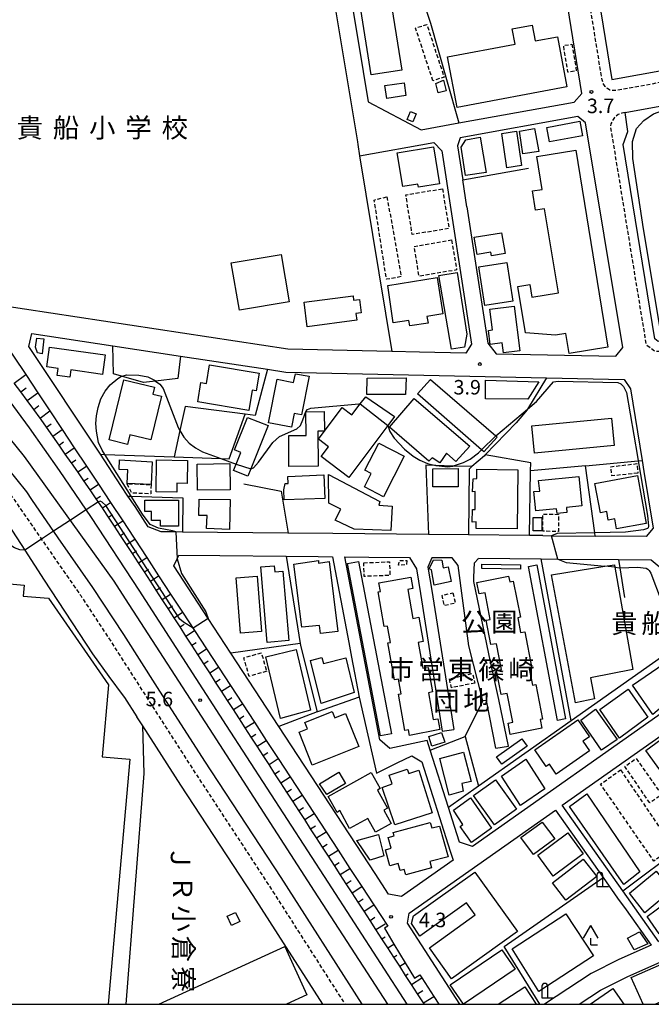
# Model space of a CAD drawing. Extents: x -12000 to -10000, y 96000 to 97501.
# Drawn here: x -11584 to -11421, y 96000 to 96254 of the extents above; entities that cross this region are included whole.
import ezdxf
from ezdxf.enums import TextEntityAlignment as Align

# ---------------------------------------------------------------- set-up
doc = ezdxf.new("R2010")
doc.units = 0
doc.linetypes.add('221300', pattern=[1.5, 1, -0.5])
doc.linetypes.add('300300', pattern=[1.5, 1, -0.5])
for name, color, linetype in [('2101000', 7, 'Continuous'), ('2101001', 7, 'Continuous'), ('2213000', 7, '221300'), ('2301000', 7, 'Continuous'), ('3001000', 4, 'Continuous'), ('3002000', 5, 'Continuous'), ('3003000', 7, '300300'), ('4202000', 7, 'Continuous'), ('4204000', 7, 'Continuous'), ('6101110', 6, 'Continuous'), ('6101121', 6, 'Continuous'), ('6101990', 6, 'Continuous'), ('6130000', 3, '613000'), ('6140000', 3, '614000'), ('7102000', 6, 'Continuous'), ('7102001', 8, 'Continuous'), ('7312000', 1, 'Continuous'), ('8131000', 7, 'Continuous'), ('8162000', 3, 'Continuous'), ('999', 7, 'Continuous')]:
    doc.layers.add(name, color=color, linetype=linetype)
doc.styles.add('@PlotAnnotation', font='@MS Gothic.ttf')
doc.styles.add('PlotAnnotation', font='MS Gothic.ttf')
doc.linetypes.add('613000', pattern='A,1,-0.75,[1,dmdr.shx,S=0.15,R=0,X=0,Y=0],-0.75,1', length=3.5)
doc.linetypes.add('614000', pattern='A,1.5,[2,dmdr.shx,S=0.3,R=0,X=0,Y=-0.3],1.5', length=3)

# ---------------------------------------------------------------- blocks, each defined once
blk = doc.blocks.new('420200')
at = {"layer": '4202000'}
for points in [[(-0.3, 1.2), (-0.3, 0), (0.9, 0)], [(0.3, 0), (0.3, 1.2)]]:
    blk.add_lwpolyline(points, dxfattribs=at)
blk.add_arc((0, 1.2), 0.3, 0, 180, dxfattribs=at)
blk = doc.blocks.new('420400')
at = {"layer": '4204000'}
for points in [[(-0.75, 0.71), (0, 2)], [(0.75, 0.71), (0, 2)], [(0, 0), (0, 0.7)], [(0, 0), (0.7, 0)]]:
    blk.add_lwpolyline(points, dxfattribs=at)
blk = doc.blocks.new('731200')
at = {"layer": '7312000'}
blk.add_circle((0, 0), 0.15, dxfattribs=at)

msp = doc.modelspace()

# ---------------------------------------------------------------- linework, layer by layer
at = {"layer": '2101000', "flags": 128}
for points in [[(-11470.66, 96227.79), (-11440.8, 96233.16), (-11438.78, 96235.41), (-11452.13, 96318.12), (-11460.3, 96365.54), (-11462.58, 96366.72), (-11508.36, 96359.61), (-11518.77, 96357.99)], [(-11352.15, 96304.58), (-11353.8, 96304.32), (-11395.6, 96297.68), (-11436.92, 96291.13), (-11438.94, 96287.86), (-11431.05, 96238.99), (-11409.59, 96242.91), (-11343.61, 96254.95), (-11299.99, 96262.91), (-11297.7, 96263.36), (-11295.64, 96265.75), (-11292.64, 96312.28), (-11293.8, 96313.16), (-11294.56, 96313.73), (-11314.67, 96310.54), (-11329.67, 96308.16), (-11335.7, 96307.2), (-11352.15, 96304.58)], [(-11505.97, 96277.78), (-11496.84, 96222.91), (-11496.74, 96222.25)], [(-11501.59, 96278.49), (-11495.37, 96241.07)], [(-11480.82, 96168.58), (-11487.95, 96168.73), (-11514.82, 96169.32), (-11589.83, 96180.7), (-11596.38, 96188.09), (-11615.31, 96209.15), (-11621.69, 96216.27), (-11623.99, 96221.12), (-11628.61, 96250.47)], [(-11362.26, 96167.68), (-11368.37, 96168.54), (-11396.88, 96172.42), (-11419.03, 96171.29), (-11419.9, 96171.95), (-11428.12, 96222.25), (-11426.91, 96225.55), (-11427.63, 96230.46), (-11407.78, 96234.09), (-11376.71, 96239.76)], [(-11468.52, 96206.07), (-11463.12, 96170.83), (-11460.97, 96168.15), (-11430.03, 96167.48), (-11428.21, 96169.76), (-11437.86, 96227.83), (-11439.82, 96229.43), (-11470.25, 96223.95), (-11470.93, 96221.83), (-11469.59, 96213.05)], [(-11496.74, 96222.25), (-11496.29, 96219.26), (-11477.07, 96222.73), (-11474.99, 96220.62), (-11467.33, 96170.59), (-11468.82, 96168.32), (-11480.82, 96168.58)], [(-11520.11, 96164.11), (-11515.34, 96163.39), (-11447.92, 96161.93), (-11427.85, 96161.5), (-11426.24, 96159.11), (-11423.22, 96140.53), (-11422.76, 96137.71)], [(-11554.37, 96128.62), (-11556.19, 96131.37), (-11558, 96134.1)], [(-11650.13, 96000), (-11643.67, 96075), (-11643.21, 96080.43), (-11640.45, 96112.43), (-11639.94, 96120.58), (-11639.73, 96124.01), (-11636.77, 96127.34), (-11601.29, 96126.93), (-11596.54, 96126.8), (-11593.84, 96126.62), (-11591.14, 96125.92), (-11588.59, 96125.17), (-11587.33, 96124.28), (-11586.04, 96122.24), (-11582.88, 96117.39), (-11577.84, 96109.65), (-11565.41, 96090.55), (-11561.14, 96084.76), (-11557.42, 96079.72), (-11557.09, 96079.27), (-11553.89, 96074.29)], [(-11514.83, 96121.78), (-11542.06, 96122.06)], [(-11448.91, 96121.13), (-11452.34, 96121.16), (-11468.14, 96121.32), (-11478.49, 96121.42), (-11503.23, 96121.67)], [(-11492.29, 96033.78), (-11517.16, 96071.81), (-11529.58, 96090.79), (-11535.43, 96099.74), (-11544.34, 96113.35), (-11543.44, 96115.17), (-11543, 96116.06), (-11532.4, 96115.95), (-11515.24, 96115.78)], [(-11515.24, 96115.78), (-11507.03, 96115.7)], [(-11507.03, 96115.7), (-11503.33, 96115.66)], [(-11471.75, 96045.99), (-11473.3, 96050.88), (-11478.02, 96065.72), (-11478.8, 96068.15), (-11488.45, 96066.09), (-11491.04, 96068.33), (-11500.12, 96115.63), (-11493.92, 96115.57)], [(-11429.35, 96114.93), (-11420.88, 96114.84), (-11418.76, 96113.13), (-11417.18, 96103.44), (-11415.29, 96091.82), (-11413.58, 96081.3), (-11414.72, 96077.64), (-11467.1, 96040.77), (-11470.44, 96041.87), (-11471.75, 96045.99)], [(-11457.79, 96066.74), (-11460.24, 96078.75), (-11462.47, 96088.48), (-11466.75, 96109.24), (-11466.7, 96110.36), (-11466.53, 96114.11), (-11465.61, 96115.14)], [(-11465.61, 96115.14), (-11465.49, 96115.29), (-11449.32, 96115.13), (-11445.05, 96115.08), (-11429.35, 96114.93)], [(-11480.57, 96106.15), (-11474.9, 96070.58)], [(-11477.64, 96106.99), (-11471.9, 96071.03)], [(-11499.08, 96093.5), (-11498.34, 96089.68)], [(-11498.34, 96089.68), (-11496.37, 96079.42)], [(-11496.37, 96079.42), (-11491.9, 96059.78), (-11486.6, 96062.38)], [(-11461.02, 96066.22), (-11463.46, 96078.55), (-11464.4, 96078.39)], [(-11428.22, 96029.33), (-11443.88, 96051.45), (-11413.67, 96072.72), (-11410.83, 96072.29)], [(-11486.6, 96062.38), (-11482.81, 96064.24), (-11480.17, 96062.63), (-11472.83, 96039.55), (-11472.1, 96037.25), (-11485.49, 96027.83), (-11488.81, 96028.46), (-11492.29, 96033.78)], [(-11470.39, 96000), (-11483.93, 96020.97), (-11483.48, 96023.58), (-11445.64, 96050.21), (-11433.27, 96032.73)], [(-11433.27, 96032.73), (-11429.54, 96027.47)], [(-11439.5, 96000), (-11433.94, 96003.69), (-11427.09, 96007.09), (-11415.28, 96012.33), (-11404.89, 96016.95), (-11379.45, 96028.25), (-11375.49, 96029.5), (-11372.49, 96028.61), (-11367.49, 96018.79), (-11367.27, 96016.27), (-11366.24, 96004.47), (-11368.25, 96002.29), (-11372.8, 96000)], [(-11429.54, 96027.47), (-11427.37, 96024.41)], [(-11408.68, 96020.7), (-11418.89, 96016.16), (-11428.22, 96029.33)], [(-11427.37, 96024.41), (-11420.9, 96015.27), (-11429.2, 96011.59), (-11436.43, 96008), (-11448.48, 96000)]]:
    msp.add_lwpolyline(points, dxfattribs=at)
at = {"layer": '2101001', "flags": 128}
for points in [[(-11495.37, 96241.07), (-11494.06, 96233.23), (-11480.38, 96226.04), (-11470.66, 96227.79)], [(-11468.52, 96206.07), (-11469.59, 96213.05)], [(-11558, 96134.1), (-11563.34, 96142.15), (-11581.82, 96170.02), (-11581.09, 96173.36), (-11560.11, 96170.18), (-11542.6, 96167.52), (-11520.11, 96164.11)], [(-11585.77, 96167.48), (-11582.64, 96162.77), (-11579.51, 96158.05), (-11576.39, 96153.34), (-11573.22, 96148.55), (-11570.09, 96143.84), (-11566.96, 96139.12), (-11563.84, 96134.41), (-11560.72, 96129.7), (-11557.56, 96124.95), (-11554.75, 96120.71), (-11554.44, 96120.24), (-11551.35, 96115.51), (-11548.26, 96110.78), (-11545.16, 96106.04), (-11542.06, 96101.31), (-11538.97, 96096.59), (-11535.88, 96091.86), (-11532.79, 96087.13), (-11529.7, 96082.4), (-11526.6, 96077.68), (-11523.51, 96072.95), (-11520.42, 96068.22), (-11517.33, 96063.5), (-11514.24, 96058.77), (-11511.15, 96054.04), (-11508.05, 96049.32), (-11504.96, 96044.59), (-11501.87, 96039.86), (-11498.78, 96035.13), (-11495.69, 96030.41), (-11492.59, 96025.68), (-11488.99, 96020.16), (-11489.87, 96019.64), (-11487.41, 96015.58), (-11484.48, 96010.74), (-11482.07, 96006.75), (-11480.67, 96007.58), (-11480.17, 96006.81), (-11477.12, 96002.05), (-11475.8, 96000)], [(-11495.58, 96000), (-11516.58, 96032.81), (-11536.29, 96062.86), (-11548.53, 96081.9), (-11557.3, 96095.6), (-11565.3, 96107.76), (-11574.25, 96120.6), (-11581.1, 96130.45), (-11582.37, 96132.41), (-11587.33, 96138.63)], [(-11422.76, 96137.71), (-11420.38, 96123.09), (-11422.13, 96120.86), (-11435.34, 96120.99)], [(-11542.06, 96122.06), (-11543.8, 96122.07), (-11547.58, 96122.11), (-11550.93, 96123.43), (-11554.37, 96128.62)], [(-11503.23, 96121.67), (-11514.74, 96121.78), (-11514.83, 96121.78)], [(-11448.91, 96121.13), (-11446.61, 96121.1), (-11435.34, 96120.99)], [(-11503.33, 96115.66), (-11499.08, 96093.5)], [(-11493.92, 96115.57), (-11483.42, 96115.47), (-11481.59, 96112.54), (-11480.57, 96106.15)], [(-11464.4, 96078.39), (-11468.05, 96092.66), (-11470.82, 96113.43), (-11472.35, 96115.36), (-11477.6, 96115.41), (-11478.6, 96113.02), (-11477.64, 96106.99)], [(-11505.82, 96000), (-11523.82, 96028.12), (-11542.5, 96056.61), (-11552.38, 96071.96), (-11553.89, 96074.29)], [(-11474.9, 96070.58), (-11471.9, 96071.03)], [(-11461.02, 96066.22), (-11457.79, 96066.74)]]:
    msp.add_lwpolyline(points, dxfattribs=at)
at = {"layer": '2213000', "flags": 128}
for points in [[(-11292.64, 96312.28), (-11291.77, 96311.82), (-11291.47, 96311.47), (-11291.32, 96311.15), (-11291.23, 96310.72), (-11294.14, 96265.65), (-11294.38, 96263.66), (-11294.56, 96262.89), (-11294.77, 96262.26), (-11295.1, 96261.67), (-11295.52, 96261.21), (-11296.37, 96260.71), (-11297.55, 96260.33), (-11299.44, 96259.96), (-11408.99, 96239.97), (-11428.36, 96236.43), (-11429.84, 96236.15), (-11430.82, 96236.13), (-11431.53, 96236.29), (-11432.16, 96236.69), (-11432.77, 96237.22), (-11433.25, 96237.96), (-11433.58, 96238.96), (-11441.14, 96285.85), (-11441.23, 96286.47), (-11441.22, 96287.24), (-11440.95, 96288.13), (-11440.56, 96288.89), (-11439.88, 96289.73), (-11439.16, 96290.32), (-11438.25, 96290.75), (-11436.92, 96291.13)], [(-11427.63, 96230.46), (-11428.46, 96230.31), (-11429.42, 96229.93), (-11430.39, 96229.18), (-11430.89, 96228.39), (-11431.27, 96227.54), (-11431.39, 96226.77), (-11422.2, 96170.55), (-11419.8, 96168.75), (-11396.99, 96169.91), (-11368.72, 96166.06), (-11337.19, 96161.62), (-11307.73, 96157.47), (-11305.92, 96157.2), (-11304.54, 96157.27), (-11303.47, 96157.66), (-11302.27, 96158.4), (-11301.25, 96159.39), (-11300.55, 96160.48), (-11300.42, 96161.99), (-11294.77, 96249.46), (-11294.93, 96251.22), (-11295.3, 96252.26), (-11295.91, 96253.02), (-11296.7, 96253.6), (-11297.53, 96253.9), (-11298.34, 96253.99), (-11299.83, 96253.79), (-11300.04, 96253.76)], [(-11668.32, 96225.59), (-11668.98, 96212.86), (-11647.49, 96197.81), (-11638.92, 96191.17), (-11630.99, 96183.47), (-11616.17, 96167.6), (-11601.33, 96150.14), (-11585.44, 96130.2), (-11584.23, 96128.34), (-11577.35, 96118.45), (-11568.43, 96105.64), (-11560.47, 96093.54), (-11551.71, 96079.86), (-11539.46, 96060.8), (-11519.75, 96030.75), (-11500.07, 96000)]]:
    msp.add_lwpolyline(points, dxfattribs=at)
at = {"layer": '2301000', "flags": 128}
for points in [[(-11488.94, 96000), (-11507.93, 96029.27), (-11534.19, 96069.78), (-11556.8, 96104.76), (-11559.79, 96109.32), (-11582.93, 96141.61), (-11601.8, 96164.84)], [(-11483.96, 96000), (-11504.43, 96031.55), (-11530.68, 96072.05), (-11553.29, 96107.03), (-11565.62, 96125.85), (-11573.93, 96137.92), (-11581.68, 96148.99), (-11592.03, 96162.92)]]:
    msp.add_lwpolyline(points, dxfattribs=at)
at = {"layer": '3001000', "flags": 128}
for points in [[(-11484.32, 96234.85), (-11489.24, 96234.14), (-11489.73, 96237.44), (-11484.8, 96238.15), (-11484.32, 96234.85)], [(-11474.59, 96238.88), (-11473.88, 96236.06), (-11475.99, 96235.54), (-11476.6, 96237.97), (-11474.59, 96238.88)], [(-11481.65, 96230.13), (-11482.54, 96228.07), (-11484.01, 96228.7), (-11483.12, 96230.76), (-11481.65, 96230.13)], [(-11447.86, 96226.59), (-11439.32, 96228.22), (-11438.63, 96224.47), (-11447.19, 96222.9), (-11447.86, 96226.59)], [(-11455.67, 96225.64), (-11454.38, 96216.77), (-11458.18, 96216.21), (-11459.47, 96225.08), (-11455.67, 96225.64)], [(-11451.04, 96226.39), (-11449.96, 96220.43), (-11454.06, 96219.76), (-11454.95, 96225.62), (-11451.04, 96226.39)], [(-11465.13, 96224.15), (-11463.59, 96214.99), (-11468.93, 96214.23), (-11470.03, 96221.55), (-11468.81, 96223.38), (-11465.13, 96224.15)], [(-11466.65, 96198.23), (-11459.57, 96199.41), (-11458.67, 96194.02), (-11462.15, 96193.44), (-11462.31, 96194.36), (-11465.91, 96193.76), (-11466.65, 96198.23)], [(-11529.47, 96191.6), (-11516.56, 96193.8), (-11514.47, 96181.57), (-11527.38, 96179.36), (-11529.47, 96191.6)], [(-11458.22, 96191.75), (-11456.64, 96181.74), (-11463.86, 96180.6), (-11465.45, 96190.6), (-11458.22, 96191.75)], [(-11489, 96185.76), (-11476.26, 96187.86), (-11474.76, 96178.43), (-11478.86, 96177.78), (-11478.58, 96176.06), (-11483.32, 96175.31), (-11483.54, 96176.69), (-11487.6, 96176.1), (-11489, 96185.76)], [(-11471.01, 96189.12), (-11468.56, 96173.23), (-11469.19, 96169.87), (-11472.55, 96169.31), (-11475.77, 96188.34), (-11471.01, 96189.12)], [(-11510.63, 96181.43), (-11497.96, 96183.08), (-11497.82, 96181.94), (-11496.35, 96182.13), (-11495.91, 96178.75), (-11497.27, 96178.57), (-11497.04, 96176.79), (-11509.81, 96175.12), (-11510.63, 96181.43)], [(-11456.3, 96180.41), (-11454.87, 96168.91), (-11459.09, 96168.38), (-11459.41, 96170.93), (-11462.51, 96170.55), (-11462.96, 96174.16), (-11461.9, 96174.29), (-11462.56, 96179.64), (-11456.3, 96180.41)], [(-11577.97, 96171.97), (-11578.4, 96168.11), (-11579.62, 96168.33), (-11580.14, 96169.85), (-11579.79, 96172.19), (-11577.97, 96171.97)], [(-11576.45, 96169.85), (-11562.08, 96167.85), (-11562.78, 96162.8), (-11570.98, 96163.94), (-11571.24, 96162.05), (-11574.55, 96162.51), (-11574.29, 96164.34), (-11577.16, 96164.74), (-11576.45, 96169.85)], [(-11535.07, 96165.23), (-11522.27, 96163.11), (-11523.03, 96158.52), (-11524.07, 96158.69), (-11524.93, 96153.49), (-11538.15, 96155.68), (-11537.32, 96160.67), (-11535.86, 96160.43), (-11535.07, 96165.23)], [(-11513.36, 96160.74), (-11512.86, 96162.92), (-11509.37, 96162.33), (-11511.31, 96152.36), (-11513.17, 96152.72), (-11513.87, 96149.14), (-11519.83, 96150.3), (-11517.63, 96161.57), (-11513.36, 96160.74)], [(-11494.34, 96161.79), (-11484.27, 96161.94), (-11484.37, 96157.64), (-11494.38, 96157.59), (-11494.34, 96161.79)], [(-11561.06, 96145.85), (-11557.3, 96161.41), (-11549.36, 96159.49), (-11549.78, 96157.73), (-11547.53, 96157.18), (-11550.26, 96145.88), (-11555.75, 96147.21), (-11556.35, 96144.72), (-11561.06, 96145.85)], [(-11477.96, 96161.51), (-11461.09, 96146.91), (-11460.72, 96146.59), (-11464.17, 96142.76), (-11464.77, 96143.29), (-11481.32, 96157.78), (-11477.96, 96161.51)], [(-11463.71, 96161.28), (-11449.9, 96160.91), (-11452.74, 96156.43), (-11463.75, 96156.51), (-11463.71, 96161.28)], [(-11487.25, 96151.95), (-11489.01, 96149.6), (-11499.1, 96136.16), (-11506.25, 96141.54), (-11504.33, 96144.08), (-11506.93, 96146.04), (-11500.76, 96154.22), (-11498.28, 96152.35), (-11496.12, 96155.18), (-11494.71, 96157.02), (-11487.25, 96151.95)], [(-11482.18, 96156.55), (-11467.81, 96144.27), (-11471.39, 96140.32), (-11473.78, 96142.41), (-11475.5, 96139.95), (-11477.55, 96141.26), (-11478.34, 96140.34), (-11488.56, 96149.15), (-11482.18, 96156.55)], [(-11519.91, 96149.56), (-11524.46, 96138.37), (-11525.2, 96136.53), (-11528.86, 96137.99), (-11528.21, 96139.62), (-11527.01, 96142.62), (-11528.67, 96143.28), (-11525.29, 96151.65), (-11519.91, 96149.56)], [(-11514.61, 96146.99), (-11510.11, 96147.02), (-11510.16, 96153.16), (-11505.42, 96153.2), (-11505.38, 96148.15), (-11507.1, 96148.13), (-11507.03, 96139.07), (-11514.55, 96139.01), (-11514.61, 96146.99)], [(-11451.75, 96149.5), (-11431.1, 96151.49), (-11430.41, 96144.4), (-11451.06, 96142.4), (-11451.75, 96149.5)], [(-11491.35, 96145), (-11484.75, 96141.64), (-11490.07, 96131.17), (-11495.06, 96133.71), (-11493.28, 96137.21), (-11494.9, 96138.03), (-11491.35, 96145)], [(-11550.23, 96134.32), (-11556.43, 96134.56), (-11556.24, 96138.1), (-11558.5, 96138.2), (-11558.4, 96140.76), (-11549.91, 96140.23), (-11550.23, 96134.32)], [(-11548.93, 96132.48), (-11548.78, 96140.72), (-11540.79, 96140.57), (-11540.9, 96134.62), (-11543.55, 96134.66), (-11543.59, 96132.38), (-11548.93, 96132.48)], [(-11538.29, 96139.63), (-11529.86, 96139.74), (-11529.78, 96133), (-11538.2, 96132.9), (-11538.29, 96139.63)], [(-11514.84, 96136.44), (-11505.52, 96136.81), (-11505.28, 96130.76), (-11515.79, 96130.35), (-11515.89, 96132.95), (-11515.54, 96134.61), (-11514.76, 96134.64), (-11514.84, 96136.44)], [(-11504.37, 96136.93), (-11491.01, 96129.96), (-11491.27, 96128.97), (-11487.84, 96128.77), (-11488.22, 96122.48), (-11497.7, 96122.78), (-11502.61, 96125.1), (-11501.12, 96127.95), (-11504.21, 96129.56), (-11504.37, 96136.93)], [(-11477.34, 96138.43), (-11470.78, 96138.46), (-11470.76, 96133.75), (-11477.32, 96133.72), (-11477.34, 96138.43)], [(-11455.35, 96138.15), (-11455.56, 96122.85), (-11466.12, 96122.99), (-11466.1, 96124.72), (-11467.14, 96124.65), (-11467.07, 96127.86), (-11466.43, 96127.9), (-11466.37, 96132.55), (-11467.07, 96132.49), (-11466.92, 96135.77), (-11466, 96135.85), (-11465.96, 96138.3), (-11455.35, 96138.15)], [(-11450.03, 96135.39), (-11439.58, 96136.42), (-11438.83, 96128.8), (-11442.78, 96128.41), (-11442.65, 96127.07), (-11445.2, 96126.82), (-11445.32, 96128.04), (-11450.7, 96127.51), (-11451.19, 96132.52), (-11449.68, 96132.63), (-11450.03, 96135.39)], [(-11424.38, 96136.66), (-11422.14, 96124.28), (-11429.81, 96122.88), (-11430.3, 96125.45), (-11431.95, 96125.14), (-11432.37, 96127.34), (-11433.98, 96127.03), (-11435.42, 96134.62), (-11424.38, 96136.66)], [(-11543.15, 96130.26), (-11543.15, 96123.58), (-11547.79, 96123.58), (-11547.79, 96125), (-11550.08, 96125), (-11550.08, 96127.4), (-11551.8, 96127.4), (-11551.8, 96130.26), (-11543.15, 96130.26)], [(-11529.8, 96130.43), (-11529.91, 96122.7), (-11535.88, 96123), (-11535.7, 96126.31), (-11537.83, 96126.34), (-11537.78, 96130.53), (-11529.8, 96130.43)], [(-11449.12, 96125.82), (-11449.12, 96122.33), (-11451.39, 96122.34), (-11451.36, 96125.85), (-11449.12, 96125.82)], [(-11518.35, 96113.35), (-11518.21, 96111.73), (-11516.12, 96111.92), (-11514.55, 96094.03), (-11520.15, 96093.53), (-11521.86, 96113.04), (-11518.35, 96113.35)], [(-11511.24, 96097.44), (-11513.28, 96113.77), (-11506.9, 96114.73), (-11506.88, 96114.02), (-11504.15, 96114.41), (-11501.92, 96096.36), (-11506.41, 96095.83), (-11506.67, 96097.94), (-11511.24, 96097.44)], [(-11490.87, 96069.36), (-11499.4, 96113.9), (-11496.58, 96114.44), (-11488.04, 96069.9), (-11490.87, 96069.36)], [(-11472.63, 96109.25), (-11477.01, 96108.36), (-11477.65, 96112.28), (-11478.26, 96112.54), (-11477.16, 96114.91), (-11474.99, 96114.82), (-11474.63, 96112.8), (-11473.38, 96113.04), (-11472.63, 96109.25)], [(-11454.67, 96112.49), (-11464.69, 96112.6), (-11464.68, 96113.72), (-11454.68, 96113.57), (-11454.67, 96112.49)], [(-11450.4, 96113.59), (-11443.03, 96073.74), (-11445.07, 96073.37), (-11452.59, 96113.14), (-11450.4, 96113.59)], [(-11522.82, 96110.68), (-11521.67, 96096.38), (-11527.05, 96095.95), (-11528.2, 96110.25), (-11522.82, 96110.68)], [(-11512.7, 96091.67), (-11509, 96076.04), (-11516.72, 96073.87), (-11520.55, 96089.82), (-11512.7, 96091.67)], [(-11506.19, 96077.7), (-11509, 96088.86), (-11506.03, 96089.65), (-11505.64, 96088.08), (-11499.88, 96089.51), (-11497.71, 96080.57), (-11506.19, 96077.7)], [(-11415.86, 96089.19), (-11414.94, 96079.57), (-11420.47, 96074.91), (-11425.71, 96082.52), (-11415.86, 96089.19)], [(-11426.82, 96081.43), (-11421.75, 96074.22), (-11429.08, 96068.77), (-11434.19, 96076.2), (-11426.82, 96081.43)], [(-11435.23, 96076.24), (-11429.66, 96068.48), (-11433.7, 96065.64), (-11439.07, 96073.4), (-11435.23, 96076.24)], [(-11450.97, 96065.74), (-11439.88, 96073.48), (-11436.86, 96069.15), (-11438.55, 96067.97), (-11436.82, 96065.49), (-11445.4, 96059.5), (-11447.18, 96062.06), (-11448, 96061.48), (-11450.97, 96065.74)], [(-11474.27, 96067.75), (-11477.59, 96066.7), (-11478.39, 96069.23), (-11475.07, 96070.28), (-11474.27, 96067.75)], [(-11415.26, 96055.96), (-11422.25, 96065.62), (-11413.52, 96071.99), (-11411.35, 96071.57), (-11407.3, 96065.81), (-11408.08, 96065.26), (-11406.08, 96062.39), (-11415.26, 96055.96)], [(-11460.84, 96063.99), (-11454.34, 96068.65), (-11452.98, 96066.74), (-11459.48, 96062.09), (-11460.84, 96063.99)], [(-11469.39, 96065.18), (-11467.47, 96057.58), (-11469.85, 96057.05), (-11469.52, 96055.07), (-11473.09, 96054.08), (-11475.5, 96063.55), (-11469.39, 96065.18)], [(-11453.28, 96063.35), (-11448.34, 96055.68), (-11454.65, 96051.37), (-11459.57, 96058.92), (-11453.28, 96063.35)], [(-11506.69, 96056.98), (-11501.66, 96060.02), (-11499.93, 96057.07), (-11504.78, 96054.26), (-11506.69, 96056.98)], [(-11504.45, 96053.67), (-11493.32, 96059.89), (-11491, 96055.74), (-11491.69, 96055.36), (-11489.07, 96050.67), (-11490.02, 96050.14), (-11488.11, 96046.71), (-11492.17, 96044.45), (-11494.17, 96048.05), (-11498.88, 96045.45), (-11501.38, 96050.06), (-11502.11, 96049.61), (-11504.45, 96053.67)], [(-11480.98, 96060.55), (-11477.53, 96049.49), (-11487.16, 96046.36), (-11490.41, 96056.04), (-11487.88, 96056.97), (-11488.62, 96059.24), (-11483.95, 96060.8), (-11483.56, 96059.64), (-11480.98, 96060.55)], [(-11461.16, 96058.04), (-11455.71, 96050.45), (-11461.41, 96046.36), (-11466.86, 96053.96), (-11461.16, 96058.04)], [(-11467.58, 96053.33), (-11462.15, 96045.51), (-11467.35, 96041.85), (-11470.23, 96045.96), (-11469.61, 96046.46), (-11472.03, 96050.18), (-11467.58, 96053.33)], [(-11437.52, 96054.41), (-11423.83, 96034.25), (-11427.93, 96030.94), (-11442.02, 96051.1), (-11437.52, 96054.41)], [(-11475.61, 96046.02), (-11473.39, 96038.13), (-11478.15, 96036.88), (-11477.71, 96035.27), (-11484.35, 96033.43), (-11484.74, 96034.87), (-11485.77, 96034.59), (-11486.27, 96036.41), (-11488.44, 96035.82), (-11489.58, 96039.94), (-11488.16, 96040.33), (-11488.92, 96043.09), (-11487.33, 96043.53), (-11487.57, 96044.38), (-11478, 96047.02), (-11477.6, 96045.57), (-11475.61, 96046.02)], [(-11445.82, 96042.77), (-11451.29, 96038.72), (-11454.59, 96043.11), (-11449.03, 96047.07), (-11445.82, 96042.77)], [(-11496.97, 96042.34), (-11491.36, 96043.85), (-11489.98, 96038.35), (-11493.56, 96037.27), (-11496.97, 96042.34)], [(-11438.42, 96038.86), (-11446.19, 96033.09), (-11450.22, 96038.51), (-11442.44, 96044.28), (-11438.42, 96038.86)], [(-11434.96, 96033.02), (-11442.9, 96026.89), (-11446.37, 96031.38), (-11438.43, 96037.51), (-11434.96, 96033.02)], [(-11466.5, 96034.18), (-11455.42, 96018.84), (-11472.49, 96006.61), (-11478.24, 96014.63), (-11466.4, 96023.11), (-11468.61, 96026.2), (-11480.69, 96017.65), (-11482.82, 96020.85), (-11482.32, 96022.83), (-11466.5, 96034.18)], [(-11419.6, 96034.43), (-11415.51, 96029.53), (-11422.54, 96023.66), (-11426.49, 96028.73), (-11419.6, 96034.43)], [(-11415.92, 96018.74), (-11416.7, 96019.71), (-11418.82, 96018.24), (-11421.92, 96022.73), (-11414.94, 96027.82), (-11410.76, 96022.11), (-11415.92, 96018.74)], [(-11530.52, 96022.77), (-11528.35, 96023.76), (-11527.27, 96021.4), (-11529.44, 96020.41), (-11530.52, 96022.77)], [(-11442.94, 96023.4), (-11435.78, 96012.53), (-11449.96, 96003.33), (-11456.78, 96014.32), (-11442.94, 96023.4)], [(-11425.23, 96014.1), (-11426.96, 96017.08), (-11423.91, 96018.71), (-11421.69, 96015.59), (-11425.23, 96014.1)], [(-11472.83, 96005.05), (-11459.47, 96014.09), (-11456.06, 96009.05), (-11469.42, 96000.01), (-11472.83, 96005.05)]]:
    msp.add_lwpolyline(points, close=True, dxfattribs=at)
for points in [[(-11617.53, 96000), (-11607.8, 96110.23), (-11597.04, 96109.28), (-11597.24, 96106.98), (-11593.92, 96106.68), (-11593.69, 96109.27), (-11583.06, 96108.34), (-11583.31, 96105.51), (-11576.71, 96104.93), (-11561.24, 96082.6), (-11562.89, 96063.97), (-11555.7, 96063.33), (-11561.29, 96000)], [(-11422.98, 96000), (-11426.06, 96006.93), (-11416.07, 96011.35), (-11412.47, 96003.24), (-11419.79, 96000)], [(-11460.42, 96000), (-11453.55, 96004.49), (-11450.61, 96000)], [(-11436.62, 96000), (-11430.82, 96004.11), (-11427.91, 96000)]]:
    msp.add_lwpolyline(points, dxfattribs=at)
at = {"layer": '3002000', "flags": 128}
for points in [[(-11491.27, 96278.56), (-11485.4, 96241.44), (-11493.31, 96240.19), (-11499.17, 96277.31), (-11491.27, 96278.56)], [(-11442.66, 96237.12), (-11471.07, 96231.8), (-11473.52, 96244.88), (-11456.04, 96248.15), (-11456.78, 96252.12), (-11451.63, 96253.08), (-11450.87, 96248.98), (-11445.08, 96250.07), (-11442.66, 96237.12)], [(-11486.53, 96220.05), (-11477.21, 96221.6), (-11475.63, 96212.07), (-11481.08, 96211.17), (-11481.22, 96211.98), (-11485.09, 96211.34), (-11486.53, 96220.05)], [(-11440.34, 96220.71), (-11432.06, 96169.8), (-11442.08, 96168.17), (-11442.93, 96173.36), (-11445.62, 96172.92), (-11453.37, 96173.58), (-11455.32, 96185.53), (-11452.28, 96186.02), (-11451.74, 96182.74), (-11444.88, 96183.86), (-11448.42, 96205.63), (-11450.77, 96205.25), (-11451.57, 96210.2), (-11449.06, 96210.61), (-11450.44, 96219.07), (-11440.34, 96220.71)], [(-11432.84, 96113.2), (-11430.39, 96113.59), (-11430.28, 96112.95), (-11425.58, 96086.52), (-11436.59, 96084.39), (-11435.57, 96078.97), (-11440.47, 96077.95), (-11446.64, 96111.03), (-11432.84, 96113.2)], [(-11475.57, 96071.01), (-11483.39, 96069.44), (-11483.66, 96070.93), (-11484.57, 96070.76), (-11486.24, 96080.13), (-11485.55, 96080.25), (-11486.23, 96084.07), (-11487.3, 96083.88), (-11489, 96093.4), (-11488.27, 96093.53), (-11489.03, 96097.77), (-11489.91, 96097.62), (-11491.5, 96106.56), (-11490.9, 96106.67), (-11491.29, 96108.89), (-11483.07, 96110.35), (-11482.55, 96107.44), (-11483.83, 96107.21), (-11482.5, 96099.75), (-11480.94, 96100.02), (-11479.82, 96093.76), (-11481.14, 96093.52), (-11479.95, 96086.86), (-11478.51, 96087.05), (-11477.42, 96080.73), (-11478.45, 96080.54), (-11477.22, 96073.62), (-11476.05, 96073.78), (-11475.57, 96071.01)], [(-11465.95, 96109.05), (-11457.74, 96110.67), (-11457.45, 96109.19), (-11456.55, 96109.37), (-11454.71, 96100.04), (-11455.39, 96099.9), (-11454.64, 96096.09), (-11453.57, 96096.3), (-11451.71, 96086.81), (-11452.43, 96086.67), (-11451.6, 96082.44), (-11450.72, 96082.62), (-11448.97, 96073.7), (-11449.57, 96073.58), (-11449.14, 96071.37), (-11457.33, 96069.76), (-11457.9, 96072.66), (-11456.63, 96072.91), (-11458.09, 96080.35), (-11459.65, 96080.05), (-11460.88, 96086.29), (-11459.56, 96086.55), (-11460.87, 96093.19), (-11462.3, 96092.96), (-11463.52, 96099.28), (-11462.49, 96099.48), (-11463.84, 96106.38), (-11465.36, 96106.08), (-11465.95, 96109.05)], [(-11496.51, 96066.6), (-11508.54, 96061.81), (-11511.95, 96070.36), (-11509.8, 96071.22), (-11510.44, 96072.82), (-11503.36, 96075.64), (-11502.73, 96074.06), (-11499.93, 96075.18), (-11496.51, 96066.6)]]:
    msp.add_lwpolyline(points, close=True, dxfattribs=at)
msp.add_lwpolyline([(-11548.21, 96000), (-11515.6, 96014.9), (-11509.9, 96002.42), (-11515.2, 96000)], dxfattribs=at)
at = {"layer": '3003000', "flags": 128}
for points in [[(-11477.33, 96238.69), (-11481.81, 96252.31), (-11478.91, 96253.26), (-11474.43, 96239.64), (-11477.33, 96238.69)], [(-11441.35, 96248.16), (-11440.24, 96241.25), (-11442.42, 96240.9), (-11443.53, 96247.81), (-11441.35, 96248.16)], [(-11474.86, 96210.77), (-11473.18, 96200.5), (-11482.66, 96198.95), (-11484.33, 96209.23), (-11474.86, 96210.77)], [(-11489.21, 96208.72), (-11485.53, 96188.06), (-11489.35, 96187.37), (-11492.5, 96207.87), (-11489.21, 96208.72)], [(-11472.51, 96197.54), (-11471.18, 96189.8), (-11480.88, 96188.14), (-11482.2, 96195.88), (-11472.51, 96197.54)], [(-11424.32, 96137.28), (-11431.01, 96136.57), (-11431.3, 96138.94), (-11424.56, 96139.73), (-11424.32, 96137.28)], [(-11550.23, 96134.32), (-11550.27, 96131.95), (-11555.24, 96132.11), (-11556.43, 96134.56), (-11550.23, 96134.32)], [(-11448.85, 96122.29), (-11448.85, 96126.69), (-11444.83, 96126.62), (-11444.88, 96122.16), (-11448.85, 96122.29)], [(-11495.21, 96114.11), (-11488.56, 96114.36), (-11488.42, 96110.83), (-11495.08, 96110.58), (-11495.21, 96114.11)], [(-11484.03, 96114.66), (-11484.15, 96113.59), (-11486.22, 96113.47), (-11485.97, 96114.74), (-11484.03, 96114.66)], [(-11472.13, 96106.33), (-11471.53, 96103.67), (-11474.37, 96103.02), (-11474.97, 96105.69), (-11472.13, 96106.33)], [(-11520.32, 96086.06), (-11524.86, 96084.76), (-11526.23, 96089.56), (-11521.69, 96090.86), (-11520.32, 96086.06)], [(-11466.49, 96083.03), (-11472.54, 96081.81), (-11473.05, 96084.13), (-11467.09, 96085.49), (-11466.49, 96083.03)], [(-11421.24, 96052.04), (-11427.67, 96061.48), (-11424.76, 96063.53), (-11418.19, 96054.14), (-11421.24, 96052.04)], [(-11428.79, 96060.56), (-11415.16, 96040.49), (-11420.18, 96037.01), (-11433.95, 96056.92), (-11428.79, 96060.56)]]:
    msp.add_lwpolyline(points, close=True, dxfattribs=at)
at = {"layer": '6101110', "flags": 128}
msp.add_lwpolyline([(-11479.53, 96000), (-11479.75, 96000.34), (-11481.29, 96002.71), (-11482.83, 96005.08), (-11484.37, 96007.45), (-11485.9, 96009.82), (-11487.44, 96012.19), (-11488.98, 96014.56), (-11490.51, 96016.93), (-11492.05, 96019.3), (-11493.59, 96021.67), (-11495.13, 96024.04), (-11496.66, 96026.4), (-11498.2, 96028.77), (-11499.74, 96031.14), (-11501.28, 96033.51), (-11501.31, 96033.57), (-11502.81, 96035.88), (-11504.35, 96038.25), (-11505.88, 96040.62), (-11507.42, 96042.99), (-11508.96, 96045.36), (-11510.49, 96047.73), (-11512.03, 96050.1), (-11513.57, 96052.47), (-11515.1, 96054.84), (-11516.64, 96057.21), (-11518.18, 96059.58), (-11519.71, 96061.95), (-11521.25, 96064.32), (-11522.79, 96066.69), (-11524.32, 96069.06), (-11525.86, 96071.43), (-11527.39, 96073.8), (-11527.56, 96074.06), (-11528.93, 96076.17), (-11530.46, 96078.55), (-11531.99, 96080.92), (-11533.53, 96083.29), (-11535.06, 96085.66), (-11536.59, 96088.03), (-11538.13, 96090.41), (-11539.66, 96092.78), (-11541.19, 96095.15), (-11542.73, 96097.52), (-11544.26, 96099.89), (-11545.79, 96102.27), (-11547.33, 96104.64), (-11548.86, 96107.01), (-11550.18, 96109.06), (-11550.39, 96109.38), (-11551.94, 96111.74), (-11553.49, 96114.11), (-11555.04, 96116.47), (-11556.58, 96118.83), (-11558.13, 96121.2), (-11559.68, 96123.56), (-11561.22, 96125.92), (-11562.53, 96127.92), (-11562.78, 96128.28), (-11564.38, 96130.61), (-11565.99, 96132.93), (-11567.59, 96135.26), (-11569.19, 96137.58), (-11570.8, 96139.91), (-11570.89, 96140.03), (-11572.42, 96142.22), (-11574.03, 96144.53), (-11575.65, 96146.85), (-11577.27, 96149.16), (-11578.67, 96151.16), (-11578.9, 96151.47), (-11580.58, 96153.74), (-11582.27, 96156.01), (-11583.95, 96158.27), (-11585.64, 96160.54)], dxfattribs=at)
at = {"layer": '6101121', "flags": 128}
msp.add_lwpolyline([(-11585.77, 96167.48), (-11582.64, 96162.77), (-11579.51, 96158.05), (-11576.39, 96153.34), (-11573.22, 96148.55), (-11570.09, 96143.84), (-11566.96, 96139.12), (-11563.84, 96134.41), (-11560.72, 96129.7), (-11557.56, 96124.95), (-11554.75, 96120.71), (-11554.44, 96120.24), (-11551.35, 96115.51), (-11548.26, 96110.78), (-11545.16, 96106.04), (-11542.06, 96101.31), (-11538.97, 96096.59), (-11535.88, 96091.86), (-11532.79, 96087.13), (-11529.7, 96082.4), (-11526.6, 96077.68), (-11523.51, 96072.95), (-11520.42, 96068.22), (-11517.33, 96063.5), (-11514.24, 96058.77), (-11511.15, 96054.04), (-11508.05, 96049.32), (-11504.96, 96044.59), (-11501.87, 96039.86), (-11498.78, 96035.13), (-11495.69, 96030.41), (-11492.59, 96025.68), (-11488.99, 96020.16), (-11489.87, 96019.64), (-11487.41, 96015.58), (-11484.48, 96010.74), (-11482.07, 96006.75), (-11480.67, 96007.58), (-11480.17, 96006.81), (-11477.12, 96002.05), (-11475.8, 96000)], dxfattribs=at)
at = {"layer": '6101990', "flags": 128}
for points in [[(-11585.64, 96160.54), (-11582.64, 96162.77)], [(-11583.95, 96158.27), (-11582.51, 96159.34)], [(-11582.27, 96156.01), (-11579.51, 96158.05)], [(-11580.58, 96153.74), (-11579.27, 96154.72)], [(-11578.9, 96151.47), (-11576.39, 96153.34)], [(-11577.27, 96149.16), (-11576.03, 96150.04)], [(-11575.65, 96146.85), (-11573.22, 96148.55)], [(-11574.03, 96144.53), (-11572.84, 96145.37)], [(-11572.42, 96142.22), (-11570.09, 96143.84)], [(-11570.8, 96139.91), (-11569.66, 96140.69)], [(-11569.19, 96137.58), (-11566.96, 96139.12)], [(-11567.59, 96135.26), (-11566.49, 96136.01)], [(-11565.99, 96132.93), (-11563.84, 96134.41)], [(-11564.38, 96130.61), (-11563.33, 96131.33)], [(-11562.78, 96128.28), (-11560.72, 96129.7)], [(-11561.22, 96125.92), (-11560.17, 96126.61)], [(-11559.68, 96123.56), (-11557.56, 96124.95)], [(-11558.13, 96121.2), (-11557.06, 96121.89)], [(-11556.58, 96118.83), (-11554.44, 96120.24)], [(-11555.04, 96116.47), (-11553.97, 96117.17)], [(-11553.49, 96114.11), (-11551.35, 96115.51)], [(-11551.94, 96111.74), (-11550.87, 96112.44)], [(-11550.39, 96109.38), (-11548.26, 96110.78)], [(-11548.86, 96107.01), (-11547.78, 96107.71)], [(-11547.33, 96104.64), (-11545.16, 96106.04)], [(-11545.79, 96102.27), (-11544.7, 96102.97)], [(-11544.26, 96099.89), (-11542.06, 96101.31)], [(-11542.73, 96097.52), (-11541.62, 96098.24)], [(-11541.19, 96095.15), (-11538.97, 96096.59)], [(-11539.66, 96092.78), (-11538.54, 96093.5)], [(-11538.13, 96090.41), (-11535.88, 96091.86)], [(-11536.59, 96088.03), (-11535.46, 96088.76)], [(-11535.06, 96085.66), (-11532.79, 96087.13)], [(-11533.53, 96083.29), (-11532.38, 96084.03)], [(-11531.99, 96080.92), (-11529.7, 96082.4)], [(-11530.46, 96078.55), (-11529.31, 96079.29)], [(-11528.93, 96076.17), (-11526.6, 96077.68)], [(-11527.39, 96073.8), (-11526.23, 96074.56)], [(-11525.86, 96071.43), (-11523.51, 96072.95)], [(-11524.32, 96069.06), (-11523.14, 96069.83)], [(-11522.79, 96066.69), (-11520.42, 96068.22)], [(-11521.25, 96064.32), (-11520.06, 96065.09)], [(-11519.71, 96061.95), (-11517.33, 96063.5)], [(-11518.18, 96059.58), (-11516.98, 96060.36)], [(-11516.64, 96057.21), (-11514.24, 96058.77)], [(-11515.1, 96054.84), (-11513.9, 96055.62)], [(-11513.57, 96052.47), (-11511.15, 96054.04)], [(-11512.03, 96050.1), (-11510.81, 96050.89)], [(-11510.49, 96047.73), (-11508.05, 96049.32)], [(-11508.96, 96045.36), (-11507.73, 96046.16)], [(-11507.42, 96042.99), (-11504.96, 96044.59)], [(-11505.88, 96040.62), (-11504.65, 96041.42)], [(-11504.35, 96038.25), (-11501.87, 96039.86)], [(-11502.81, 96035.88), (-11501.57, 96036.69)], [(-11501.28, 96033.51), (-11498.78, 96035.13)], [(-11499.74, 96031.14), (-11498.49, 96031.96)], [(-11498.2, 96028.77), (-11495.69, 96030.41)], [(-11496.66, 96026.4), (-11495.4, 96027.22)], [(-11495.13, 96024.04), (-11492.59, 96025.68)], [(-11493.59, 96021.67), (-11492.32, 96022.49)], [(-11492.05, 96019.3), (-11489.71, 96020.82)], [(-11490.51, 96016.93), (-11489.69, 96017.46)], [(-11488.98, 96014.56), (-11487.41, 96015.58)], [(-11487.44, 96012.19), (-11486.69, 96012.67)], [(-11485.9, 96009.82), (-11484.48, 96010.74)], [(-11484.37, 96007.45), (-11483.69, 96007.89)], [(-11482.83, 96005.08), (-11480.17, 96006.81)], [(-11481.29, 96002.71), (-11479.97, 96003.57)], [(-11479.75, 96000.34), (-11477.12, 96002.05)]]:
    msp.add_lwpolyline(points, dxfattribs=at)
at = {"layer": '6130000', "flags": 128}
for points in [[(-11495.37, 96241.07), (-11494.06, 96233.23), (-11480.38, 96226.04), (-11470.66, 96227.79)], [(-11495.58, 96000), (-11516.58, 96032.81), (-11536.29, 96062.86), (-11548.53, 96081.9), (-11557.3, 96095.6), (-11565.3, 96107.76), (-11574.25, 96120.6), (-11581.1, 96130.45), (-11582.37, 96132.41), (-11587.33, 96138.63), (-11592.9, 96145.63), (-11596.37, 96149.97), (-11598.42, 96152.54), (-11599.89, 96154.28), (-11603.5, 96158.53), (-11606.87, 96162.49), (-11610.46, 96166.72), (-11613.35, 96170.11), (-11614.09, 96170.91), (-11617.87, 96174.96), (-11621.66, 96179.01), (-11625.44, 96183.06), (-11628.29, 96186.11), (-11629.15, 96186.95), (-11633.13, 96190.81), (-11636.44, 96194.03), (-11637.18, 96194.6), (-11641.59, 96198.02), (-11645.25, 96200.85), (-11667.39, 96216.35), (-11667.19, 96220.16)], [(-11469.59, 96213.05), (-11452.59, 96216.1)], [(-11626.3, 96213.56), (-11623.4, 96210.32), (-11619.63, 96206.11), (-11619.23, 96205.65), (-11615.84, 96201.9), (-11611.96, 96197.58), (-11608.18, 96193.38), (-11604.41, 96189.18), (-11600.58, 96184.92), (-11600.29, 96184.6), (-11596.84, 96180.7), (-11593, 96176.37), (-11590.62, 96173.68), (-11589.28, 96172.11), (-11587.29, 96169.78), (-11585.77, 96167.48), (-11582.64, 96162.77), (-11579.51, 96158.05), (-11576.39, 96153.34), (-11573.22, 96148.55), (-11570.09, 96143.84), (-11566.96, 96139.12), (-11563.84, 96134.41), (-11560.72, 96129.7), (-11557.56, 96124.95), (-11554.75, 96120.71), (-11554.44, 96120.24), (-11551.35, 96115.51), (-11548.26, 96110.78), (-11545.16, 96106.04), (-11542.06, 96101.31), (-11538.97, 96096.59), (-11535.88, 96091.86), (-11532.79, 96087.13), (-11529.7, 96082.4), (-11526.6, 96077.68), (-11523.51, 96072.95), (-11520.42, 96068.22), (-11517.33, 96063.5), (-11514.24, 96058.77), (-11511.15, 96054.04), (-11508.05, 96049.32), (-11504.96, 96044.59), (-11501.87, 96039.86), (-11498.78, 96035.13), (-11495.69, 96030.41), (-11492.59, 96025.68), (-11488.99, 96020.16), (-11489.87, 96019.64), (-11487.41, 96015.58), (-11484.48, 96010.74), (-11482.07, 96006.75), (-11480.67, 96007.58), (-11480.17, 96006.81), (-11477.12, 96002.05), (-11475.8, 96000)], [(-11468.52, 96206.07), (-11469.59, 96213.05)], [(-11558, 96134.1), (-11563.34, 96142.15), (-11581.82, 96170.02), (-11581.09, 96173.36), (-11560.11, 96170.18), (-11542.6, 96167.52), (-11520.11, 96164.11)], [(-11542.6, 96167.52), (-11543.31, 96161.78), (-11549.05, 96161.07), (-11552.2, 96160.69), (-11557.83, 96162.31), (-11559.95, 96162.92), (-11560.11, 96170.18)], [(-11520.11, 96164.11), (-11523.3, 96152.16), (-11525.9, 96152.5), (-11541.39, 96154.5), (-11542.76, 96148.3), (-11544.27, 96141.48)], [(-11447.92, 96161.93), (-11452.89, 96153.79), (-11452.96, 96153.67), (-11455.77, 96150.29), (-11463.78, 96141.97)], [(-11563.34, 96142.15), (-11562.17, 96142.11), (-11544.27, 96141.48), (-11532.18, 96141.06), (-11530.06, 96140.98), (-11525.9, 96152.5)], [(-11452.34, 96121.16), (-11452.06, 96137.86), (-11452.02, 96139.94), (-11463.78, 96141.97), (-11463.98, 96141.76), (-11467.23, 96138.97), (-11472.2, 96139.12), (-11476.57, 96139.24), (-11479.16, 96139.32), (-11478.49, 96121.42)], [(-11467.23, 96138.97), (-11467.98, 96138.33), (-11468.14, 96121.32)], [(-11437.88, 96139.17), (-11452.06, 96137.86)], [(-11448.91, 96121.13), (-11446.61, 96121.1), (-11435.34, 96120.99), (-11435.46, 96121.89), (-11437.88, 96139.17), (-11424.22, 96140.44), (-11423.22, 96140.53)], [(-11422.76, 96137.71), (-11420.38, 96123.09), (-11422.13, 96120.86), (-11435.34, 96120.99)], [(-11526.21, 96134.54), (-11516.59, 96132.66), (-11514.74, 96121.78), (-11514.72, 96121.66)], [(-11556.19, 96131.37), (-11555.36, 96131.34), (-11542.01, 96130.9), (-11542.06, 96122.06)], [(-11542.06, 96122.06), (-11543.8, 96122.07), (-11547.58, 96122.11), (-11550.93, 96123.43), (-11554.37, 96128.62)], [(-11503.23, 96121.67), (-11514.74, 96121.78), (-11514.83, 96121.78)], [(-11503.33, 96115.66), (-11499.08, 96093.5)], [(-11493.92, 96115.57), (-11483.42, 96115.47), (-11481.59, 96112.54), (-11480.57, 96106.15)], [(-11464.4, 96078.39), (-11468.05, 96092.66), (-11470.82, 96113.43), (-11472.35, 96115.36), (-11477.6, 96115.41), (-11478.6, 96113.02), (-11477.64, 96106.99)], [(-11511.64, 96093.24), (-11529.58, 96090.79)], [(-11469.02, 96069.19), (-11464.4, 96078.39)], [(-11505.82, 96000), (-11523.82, 96028.12), (-11542.5, 96056.61), (-11552.38, 96071.96), (-11553.89, 96074.29)], [(-11556.63, 96000), (-11551.98, 96059.63), (-11552.38, 96071.96)]]:
    msp.add_lwpolyline(points, dxfattribs=at)
at = {"layer": '6140000', "flags": 128}
for points in [[(-11506.3, 96279.75), (-11491.51, 96282.38), (-11487.63, 96283.06), (-11477.97, 96253.54), (-11473.81, 96239.03), (-11470.66, 96227.79)], [(-11505.97, 96277.78), (-11496.84, 96222.91), (-11496.74, 96222.25)], [(-11480.82, 96168.58), (-11487.95, 96168.73), (-11514.82, 96169.32), (-11589.83, 96180.7), (-11596.38, 96188.09), (-11615.31, 96209.15), (-11621.69, 96216.27), (-11623.99, 96221.12), (-11628.61, 96250.47)], [(-11496.29, 96219.26), (-11487.95, 96168.73)], [(-11515.24, 96115.78), (-11511.64, 96093.24), (-11511.5, 96092.37), (-11507.22, 96075.62)], [(-11515.24, 96115.78), (-11507.03, 96115.7)], [(-11471.75, 96045.99), (-11473.3, 96050.88), (-11478.02, 96065.72), (-11478.8, 96068.15), (-11488.45, 96066.09), (-11491.04, 96068.33), (-11500.12, 96115.63), (-11493.92, 96115.57)], [(-11465.61, 96115.14), (-11465.49, 96115.29), (-11449.32, 96115.13), (-11445.05, 96115.08), (-11429.35, 96114.93)], [(-11441.55, 96073.29), (-11449.32, 96115.13)], [(-11429.35, 96114.93), (-11429.01, 96112.82), (-11427.74, 96105.11)], [(-11415.29, 96091.82), (-11441.55, 96073.29)], [(-11498.34, 96089.68), (-11496.37, 96079.42)], [(-11496.37, 96079.42), (-11507.18, 96075.63), (-11507.22, 96075.62), (-11517.16, 96071.81)], [(-11441.55, 96073.29), (-11465.52, 96056.38), (-11473.3, 96050.88)], [(-11478.02, 96065.72), (-11469.02, 96069.19), (-11465.52, 96056.38)], [(-11486.6, 96062.38), (-11482.81, 96064.24), (-11480.17, 96062.63), (-11472.83, 96039.55), (-11472.1, 96037.25), (-11485.49, 96027.83), (-11488.81, 96028.46), (-11492.29, 96033.78)], [(-11428.22, 96029.33), (-11412.78, 96040.91)], [(-11449.69, 96000), (-11458.88, 96014.91), (-11433.27, 96032.73)], [(-11433.27, 96032.73), (-11429.54, 96027.47)], [(-11408.68, 96020.7), (-11418.89, 96016.16), (-11428.22, 96029.33)], [(-11427.37, 96024.41), (-11420.9, 96015.27), (-11429.2, 96011.59), (-11436.43, 96008), (-11448.48, 96000)]]:
    msp.add_lwpolyline(points, dxfattribs=at)
at = {"layer": '7102000', "flags": 128}
for points in [[(-11358.1, 96170.46), (-11363.56, 96170.93), (-11375.47, 96172.28), (-11389.08, 96174.04), (-11396.26, 96174.74), (-11400.63, 96174.44), (-11410.3, 96173.86), (-11415.05, 96173.19), (-11417.5, 96173.61), (-11418.61, 96175.14), (-11422.89, 96200.4), (-11425.59, 96218.63), (-11425.7, 96222.98), (-11424.69, 96226.37), (-11422.76, 96228.42), (-11420.27, 96230.16), (-11417.6, 96231.06), (-11412.09, 96231.9), (-11408.1, 96232.78), (-11407.71, 96233.53), (-11407.78, 96234.09)], [(-11543.8, 96122.07), (-11544.72, 96122.41), (-11548.34, 96123.03), (-11550.45, 96124.04), (-11552.41, 96126.68), (-11555.36, 96131.34), (-11562.17, 96142.11), (-11562.86, 96143.2), (-11563.78, 96145.2), (-11564.35, 96148.11), (-11564.49, 96150.15), (-11564.36, 96152.09), (-11563.94, 96154.28), (-11563.19, 96156.49), (-11562.13, 96158.47), (-11560.83, 96160.07), (-11558.84, 96161.75), (-11557.83, 96162.31), (-11557.7, 96162.38), (-11556.57, 96162.67), (-11553.41, 96162.62), (-11551.03, 96162.16), (-11549.19, 96161.19), (-11549.05, 96161.07), (-11547.98, 96160.24), (-11547.09, 96159.16), (-11543.23, 96149.09), (-11542.76, 96148.3), (-11541.75, 96146.61), (-11540.34, 96145.03), (-11538.72, 96143.79), (-11536.92, 96142.77), (-11532.18, 96141.06), (-11528.21, 96139.62)], [(-11461.09, 96146.91), (-11452.89, 96153.79), (-11450.51, 96155.78), (-11446.11, 96160.87), (-11444.93, 96161.07), (-11429.5, 96160.71), (-11428.75, 96160.33), (-11428, 96159.67), (-11427.24, 96158.16), (-11424.42, 96141.59), (-11424.22, 96140.44), (-11421.78, 96126.33), (-11421.54, 96123.54), (-11421.65, 96123.16), (-11421.85, 96122.93), (-11422.84, 96122.6), (-11427.55, 96122.04), (-11435.46, 96121.89), (-11445.19, 96121.71), (-11446.61, 96121.1)], [(-11524.46, 96138.37), (-11523.69, 96138.62), (-11522.45, 96140.09), (-11518.69, 96145.16), (-11516.98, 96146.74), (-11512.49, 96148.74), (-11511.58, 96149.6), (-11510.94, 96151.02), (-11510.22, 96153.23), (-11509.74, 96153.75), (-11508.94, 96154.07), (-11496.48, 96155.22), (-11496.12, 96155.18)], [(-11489.01, 96149.6), (-11488.5, 96148.05), (-11487.36, 96146.32), (-11484.71, 96143.51), (-11482.47, 96141.69), (-11480.73, 96140.63), (-11478.71, 96139.79), (-11476.57, 96139.24), (-11476.51, 96139.23), (-11473.57, 96138.95), (-11472.2, 96139.12), (-11471.97, 96139.15), (-11469.39, 96140), (-11467.7, 96140.85), (-11465.56, 96142.52), (-11464.77, 96143.29)], [(-11582.88, 96117.39), (-11584.16, 96117.42), (-11585.57, 96118.01), (-11587.82, 96119.48), (-11589.92, 96121.5), (-11591.74, 96123.1), (-11593.28, 96124.12), (-11595.4, 96124.73), (-11600.66, 96125.11), (-11627.82, 96125.74), (-11632.23, 96125.68), (-11634.23, 96125.15), (-11635.67, 96124.46), (-11637.12, 96122.93), (-11637.85, 96121.94), (-11638.72, 96120.96), (-11639.75, 96120.57)], [(-11543.44, 96115.17), (-11542.34, 96111.32), (-11536.02, 96101.41), (-11535.43, 96099.74)], [(-11445.05, 96115.08), (-11442.89, 96114.19), (-11432.84, 96113.2)], [(-11430.28, 96112.95), (-11429.01, 96112.82), (-11424.32, 96113.02), (-11422.95, 96112.82), (-11422.2, 96112.72), (-11421.69, 96112.45), (-11421.35, 96112.11), (-11420.94, 96111.43), (-11418.32, 96104.37), (-11417.87, 96103.72), (-11417.18, 96103.44)]]:
    msp.add_lwpolyline(points, dxfattribs=at)
at = {"layer": '7102001', "flags": 128}
for points in [[(-11496.12, 96155.18), (-11489.01, 96149.6)], [(-11464.77, 96143.29), (-11461.09, 96146.91)], [(-11528.21, 96139.62), (-11524.46, 96138.37)], [(-11535.43, 96099.74), (-11539.35, 96097.17), (-11541.86, 96098.72), (-11542.79, 96099.52), (-11561.95, 96128.9), (-11562.83, 96129.78), (-11563.37, 96130.01), (-11563.81, 96129.88), (-11563.86, 96129.85), (-11566.97, 96127.81), (-11571.1, 96125.1), (-11575.42, 96122.28), (-11578.57, 96120.21), (-11582.88, 96117.39)], [(-11543.8, 96122.07), (-11543.44, 96115.17)], [(-11445.05, 96115.08), (-11446.61, 96121.1)], [(-11430.28, 96112.95), (-11432.84, 96113.2)]]:
    msp.add_lwpolyline(points, dxfattribs=at)
at = {"layer": '999', "flags": 128}
msp.add_lwpolyline([(-12000, 96000), (-10000, 96000), (-10000, 97500), (-12000, 97500)], close=True, dxfattribs=at)

# ---------------------------------------------------------------- block references
at = {"layer": '4202000', "xscale": 2.5, "yscale": 2.5, "zscale": 2.5}
for p in [(-11434.14, 96030.41), (-11448.38, 96001.66)]:
    msp.add_blockref('420200', p, dxfattribs=at)
at = {"layer": '4204000', "xscale": 2.5, "yscale": 2.5, "zscale": 2.5}
msp.add_blockref('420400', (-11436.48, 96015.33), dxfattribs=at)
at = {"layer": '7312000', "xscale": 2.5, "yscale": 2.5, "zscale": 2.5}
for p in [(-11436.32, 96235.81, 3.7), (-11465.18, 96165.47, 3.9), (-11537.51, 96078.6, 5.6), (-11488.15, 96022.61, 4.3)]:
    msp.add_blockref('731200', p, dxfattribs=at)

# ---------------------------------------------------------------- texts
at = {"layer": '7312000', "style": 'PlotAnnotation'}
for s, p in [('3.7', (-11433.95, 96231.71)), ('3.9', (-11468.45, 96158.99)), ('5.6', (-11548.07, 96078.41)), ('4.3', (-11477.42, 96021.32))]:
    msp.add_text(s, height=3.75, dxfattribs=at).set_placement(p, align=Align.MIDDLE)
at = {"layer": '8131000', "style": 'PlotAnnotation'}
for s, p in [('貴', (-11581.59, 96225.87)), ('船', (-11572.22, 96225.89)), ('小', (-11562.84, 96225.85)), ('学', (-11553.47, 96225.93)), ('校', (-11544.09, 96225.89)), ('貴', (-11427.8, 96097.81)), ('船', (-11419.98, 96097.83)), ('市', (-11485.65, 96085.82)), ('営', (-11477.83, 96085.86)), ('東', (-11470.02, 96085.85)), ('篠', (-11462.21, 96085.87)), ('崎', (-11454.4, 96085.87)), ('団', (-11473.86, 96077.76)), ('地', (-11466.05, 96077.91))]:
    msp.add_text(s, height=5, dxfattribs=at).set_placement(p, align=Align.MIDDLE)
at = {"layer": '8131000', "style": '@PlotAnnotation'}
for s, p in [('Ｊ', (-11543.27, 96037.76)), ('Ｒ', (-11542.71, 96029.95)), ('小', (-11542.45, 96022.14)), ('倉', (-11542.48, 96014.33)), ('寮', (-11542.47, 96006.51))]:
    msp.add_text(s, height=5, rotation=270, dxfattribs=at).set_placement(p, align=Align.MIDDLE)
at = {"layer": '8162000', "style": 'PlotAnnotation'}
for s, p in [('公', (-11466.66, 96098.1)), ('園', (-11458.84, 96098.19))]:
    msp.add_text(s, height=5, dxfattribs=at).set_placement(p, align=Align.MIDDLE)

doc.saveas('drawing.dxf')
